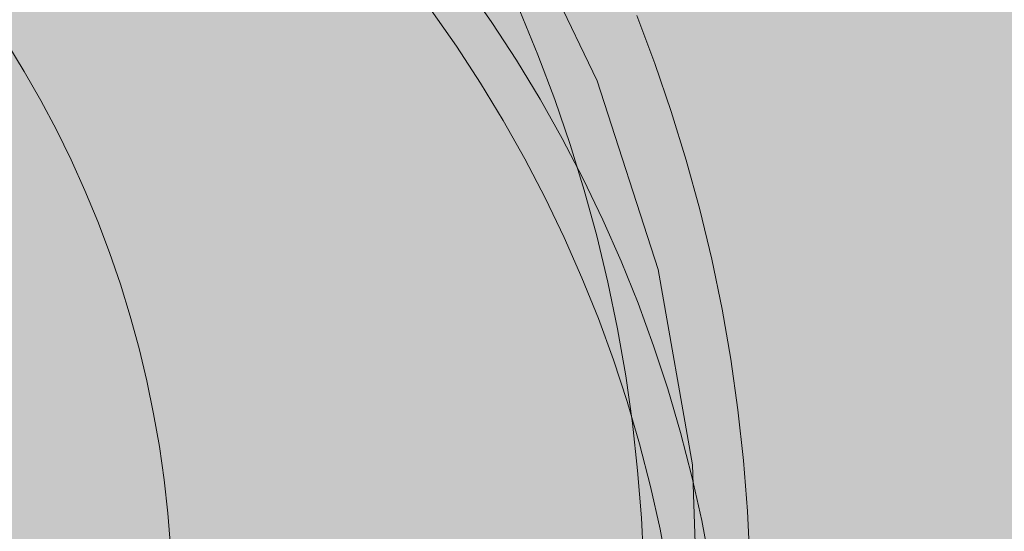
# Model space of a CAD drawing. Units: millimetres. Extents: x 19379 to 78886, y -4511 to 27343.
# Drawn here: x 26243 to 26613, y 5047 to 5240 of the extents above; entities that cross this region are included whole.
import ezdxf

# ---------------------------------------------------------------- set-up
doc = ezdxf.new("R2010")
doc.units = ezdxf.units.MM
doc.header["$MEASUREMENT"] = 0
doc.layers.add('2D - Ogólne_Nr_pióra__63', color=7, linetype='Continuous', lineweight=13, true_color=0xff9955)
doc.layers.add('ZESTAW_Nr_pióra__7_Nr_pióra__7_Nr_pióra__7', color=7, linetype='Continuous', lineweight=13)

msp = doc.modelspace()

# ---------------------------------------------------------------- hatches: boundary and pattern name
at = {"layer": '2D - Ogólne_Nr_pióra__63', "linetype": 'Continuous', "lineweight": 0, "true_color": 0x3f2615}
msp.add_hatch(color=19, dxfattribs=at).paths.add_polyline_path([(22099.91, 8863.96), (30599.91, 8863.96), (30599.91, 847.58), (32599.91, 847.58), (32599.91, -3136.04), (22099.91, -3136.04)])

# ---------------------------------------------------------------- linework, layer by layer
at = {"layer": 'ZESTAW_Nr_pióra__7_Nr_pióra__7_Nr_pióra__7', "linetype": 'Continuous'}
for p, q in [((26420.04, 5238.69), (26410.26, 5252.65)), ((26406.78, 5229.73), (26397.31, 5243.27)), ((26430.53, 5243.02), (26437.38, 5226.48)), ((26429.35, 5224.42), (26420.04, 5238.69)), ((26474.57, 5241.2), (26481.35, 5223.27)), ((26237.71, 5230.97), (26244.28, 5220.26)), ((26415.81, 5215.89), (26406.78, 5229.73)), ((26438.2, 5209.85), (26429.35, 5224.42)), ((26437.38, 5226.48), (26443.71, 5209.72)), ((26244.28, 5220.26), (26250.5, 5209.35)), ((26481.35, 5223.27), (26487.55, 5205.14)), ((26424.38, 5201.77), (26415.81, 5215.89)), ((26250.5, 5209.35), (26256.38, 5198.24)), ((26446.56, 5195), (26438.2, 5209.85)), ((26443.71, 5209.72), (26449.51, 5192.78)), ((26487.55, 5205.14), (26493.19, 5186.83)), ((26432.49, 5187.37), (26424.38, 5201.77)), ((26256.38, 5198.24), (26261.91, 5186.96)), ((26454.44, 5179.88), (26446.56, 5195)), ((26449.51, 5192.78), (26454.78, 5175.67)), ((26261.91, 5186.96), (26267.08, 5175.5)), ((26440.13, 5172.72), (26432.49, 5187.37)), ((26493.19, 5186.83), (26498.25, 5168.35)), ((26461.81, 5164.52), (26454.44, 5179.88)), ((26267.08, 5175.5), (26271.89, 5163.89)), ((26454.78, 5175.67), (26459.5, 5158.4)), ((26447.28, 5157.83), (26440.13, 5172.72)), ((26498.25, 5168.35), (26502.72, 5149.71)), ((26468.69, 5148.92), (26461.81, 5164.52)), ((26271.89, 5163.89), (26276.33, 5152.14)), ((26453.95, 5142.71), (26447.28, 5157.83)), ((26459.5, 5158.4), (26463.68, 5140.99)), ((26276.33, 5152.14), (26280.4, 5140.25)), ((26502.72, 5149.71), (26506.61, 5130.95)), ((26475.05, 5133.11), (26468.69, 5148.92)), ((26460.11, 5127.38), (26453.95, 5142.71)), ((26280.4, 5140.25), (26284.1, 5128.24)), ((26463.68, 5140.99), (26467.31, 5123.45)), ((26480.9, 5117.1), (26475.05, 5133.11)), ((26506.61, 5130.95), (26509.9, 5112.07)), ((26284.1, 5128.24), (26287.41, 5116.12)), ((26465.78, 5111.86), (26460.11, 5127.38)), ((26467.31, 5123.45), (26470.39, 5105.81)), ((26287.41, 5116.12), (26290.35, 5103.9)), ((26486.22, 5100.91), (26480.9, 5117.1)), ((26470.94, 5096.16), (26465.78, 5111.86)), ((26509.9, 5112.07), (26512.6, 5093.1)), ((26470.39, 5105.81), (26472.92, 5088.08)), ((26290.35, 5103.9), (26292.89, 5091.6)), ((26491, 5084.55), (26486.22, 5100.91)), ((26475.58, 5080.31), (26470.94, 5096.16)), ((26292.89, 5091.6), (26295.06, 5079.22)), ((26512.6, 5093.1), (26514.7, 5074.05)), ((26472.92, 5088.08), (26474.88, 5070.29)), ((26495.26, 5068.05), (26491, 5084.55)), ((26295.06, 5079.22), (26296.83, 5066.78)), ((26479.7, 5064.31), (26475.58, 5080.31)), ((26514.7, 5074.05), (26516.21, 5054.95)), ((26474.88, 5070.29), (26476.29, 5052.43)), ((26498.97, 5051.41), (26495.26, 5068.05)), ((26296.83, 5066.78), (26298.2, 5054.29)), ((26483.3, 5048.18), (26479.7, 5064.31)), ((26298.2, 5054.29), (26299.19, 5041.76)), ((26516.21, 5054.95), (26517.11, 5035.8)), ((26476.29, 5052.43), (26477.13, 5034.55)), ((26502.14, 5034.67), (26498.97, 5051.41)), ((26486.37, 5031.95), (26483.3, 5048.18))]:
    msp.add_line(p, q, dxfattribs=at)
at = {"layer": 'ZESTAW_Nr_pióra__7_Nr_pióra__7_Nr_pióra__7', "linetype": 'Continuous', "flags": 128}
msp.add_lwpolyline([(25347.67, 5016.64), (26489.67, 5016.64), (26492.59, 5017.24), (26495.05, 5018.93), (26496.66, 5021.44), (26497.15, 5024.38), (26495.56, 5072.36), (26482.55, 5145.78), (26459.66, 5216.74), (26427.32, 5283.93), (26386.14, 5346.08), (26336.87, 5402.05), (26280.45, 5450.79), (26217.91, 5491.4), (26150.42, 5523.11), (26079.25, 5545.33), (26005.71, 5557.66), (25931.18, 5559.86)], dxfattribs=at)

doc.saveas('drawing.dxf')
